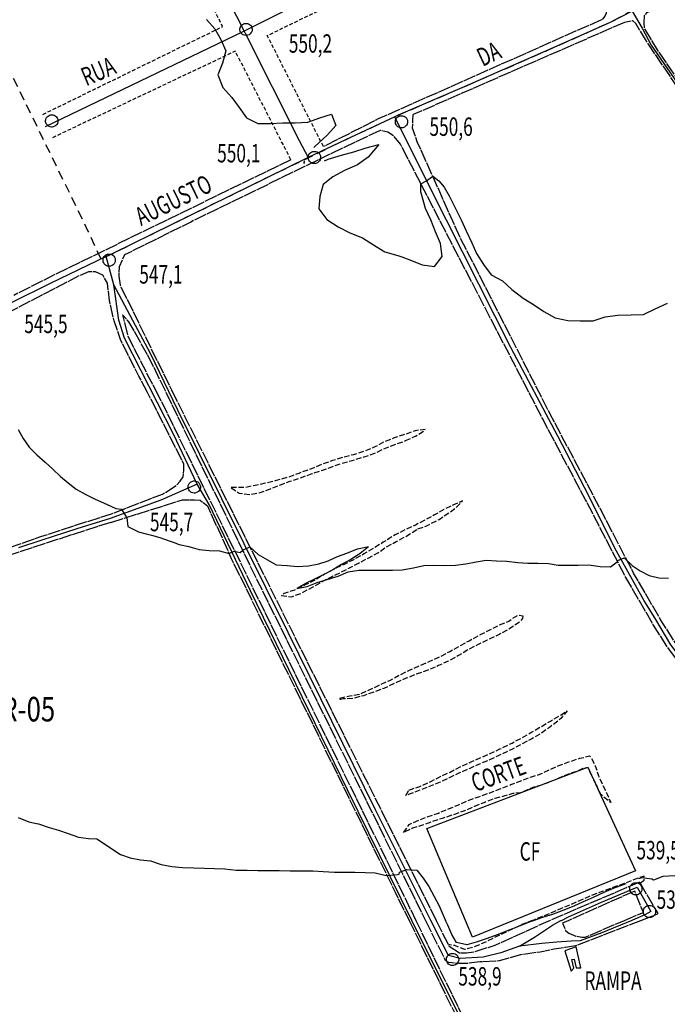
# Model space of a CAD drawing. Extents: x 407247 to 419261, y 7403127 to 7411618.
# Drawn here: x 408839 to 409190, y 7406061 to 7406595 of the extents above; entities that cross this region are included whole.
import ezdxf

# ---------------------------------------------------------------- set-up
doc = ezdxf.new("R2010")
doc.units = 0
doc.header["$MEASUREMENT"] = 0
for name, pattern in [('TRACO_02', [8, 5, -3]), ('TRACO_11', [8, 3, -1, 3, -1]), ('TRACO_15', [3, 2, -1]), ('TRACO_22', [7.5, 7, -0.5])]:
    doc.linetypes.add(name, pattern=pattern)
for name, color, linetype in [('CURVA_INTERM', 255, 'CONTINUOUS'), ('CURVA_MESTRA', 1, 'CONTINUOUS'), ('DIV_BAIRROS_TOP', 7, 'CONTINUOUS'), ('EIXO_VIAS_ROD', 255, 'CONTINUOUS'), ('MOV_TERRA', 255, 'CONTINUOUS'), ('PTO_INTE_E_NA', 255, 'CONTINUOUS'), ('QDA_ESP', 255, 'CONTINUOUS'), ('RAMPAS_TOP', 255, 'CONTINUOUS'), ('TOP_MOV_TERRA', 255, 'CONTINUOUS'), ('TOP_QDA_ESP', 255, 'CONTINUOUS'), ('TOP_VIA_PAV_M_FIO', 255, 'CONTINUOUS'), ('VIA_CONSTR', 1, 'CONTINUOUS'), ('VIA_N_PAV_S_MFIO', 1, 'CONTINUOUS')]:
    doc.layers.add(name, color=color, linetype=linetype)
doc.styles.add('LDUP', font='LDUP.SHX')

# ---------------------------------------------------------------- blocks, each defined once
blk = doc.blocks.new('COD003', base_point=(412546.41, 7406522.66))
at = {"layer": 'PTO_INTE_E_NA'}
blk.add_lwpolyline([(412546.394974, 7406520.209885), (412545.828512, 7406520.275361), (412545.324364, 7406520.441575), (412544.993405, 7406520.644171), (412544.784419, 7406520.819163), (412544.454243, 7406521.181794), (412544.213221, 7406521.561104), (412544.016859, 7406521.974631), (412543.957381, 7406522.278901), (412543.952969, 7406522.896939), (412543.992966, 7406523.314698), (412544.155574, 7406523.771093), (412544.3621, 7406524.120195), (412544.563255, 7406524.384319), (412544.929606, 7406524.692722), (412545.375759, 7406524.955776), (412545.813836, 7406525.127175), (412546.061084, 7406525.151454), (412546.415318, 7406525.160284), (412546.967142, 7406525.12548), (412547.505598, 7406524.956386), (412547.8868, 7406524.739795), (412548.31322, 7406524.367944), (412548.601165, 7406523.896682), (412548.849711, 7406523.312277), (412548.931528, 7406522.889252), (412548.924189, 7406522.622239), (412548.919327, 7406522.330277), (412548.732164, 7406521.716474), (412548.450344, 7406521.25002), (412548.08972, 7406520.85041), (412547.673312, 7406520.528309), (412547.059046, 7406520.279002), (412546.651215, 7406520.212123)], close=True, dxfattribs=at)

msp = doc.modelspace()

# ---------------------------------------------------------------- linework, layer by layer
at = {"layer": 'CURVA_INTERM', "linetype": 'CONTINUOUS'}
for points in [[(408837.84, 7406372.84), (408840.58, 7406367.97), (408843.86, 7406363.27), (408847.89, 7406359.19), (408852.45, 7406355.11), (408856.65, 7406351.31), (408860.89, 7406347.39), (408865.04, 7406343.96), (408869.38, 7406340.57), (408874.65, 7406337.51), (408879.64, 7406335.13), (408885.7, 7406332.33), (408890.9, 7406330.01), (408893.98, 7406329.57), (408895.08, 7406327.81), (408896.84, 7406324.96), (408897.3, 7406320.15), (408903.14, 7406317.25), (408907.25, 7406316.26), (408910.14, 7406315.54), (408914.69, 7406314.31), (408919.8, 7406312.44), (408921.93, 7406311.65), (408925.16, 7406310.47), (408930.54, 7406309.29), (408932.22, 7406308.84), (408936.18, 7406307.75), (408941.62, 7406307.21), (408947.06, 7406306.95), (408952.4, 7406305.55), (408955.2, 7406306.84), (408958.29, 7406306.04), (408959.89, 7406307.44), (408963.58, 7406309.24), (408968.17, 7406304.97), (408973.26, 7406302.09), (408977.98, 7406299.37), (408983.9, 7406299.05), (408989.45, 7406298.51), (408995.49, 7406298.88), (409001, 7406299.89), (409006.13, 7406301.6), (409011.22, 7406303.84), (409016.26, 7406305.81), (409022.05, 7406308.05), (409027.34, 7406309.12), (409028.14, 7406309.11), (409023.62, 7406305.53), (409018.52, 7406302.27), (409013.48, 7406299.49), (409008.69, 7406296.67), (409003.86, 7406294.09), (408999.04, 7406291.8), (408993.89, 7406289.19), (408989.17, 7406286.57), (408994.78, 7406287.57), (409000.25, 7406289.81), (409005.7, 7406291.52), (409011.54, 7406293.33), (409017.06, 7406295.51), (409022.89, 7406296.57), (409029.45, 7406296.51), (409035.58, 7406296.44), (409041.04, 7406296.44), (409046.37, 7406296.76), (409052.41, 7406297.77), (409058.13, 7406298.99), (409063.48, 7406299.15), (409069.45, 7406299.09), (409075.32, 7406299.24), (409080.88, 7406299.93), (409086.54, 7406301.05), (409091.94, 7406301.96), (409097.6, 7406301.57), (409103.14, 7406301.36), (409109.1, 7406300.67), (409114.66, 7406300.39), (409120, 7406300.28), (409125.76, 7406300.07), (409131.13, 7406299.27), (409136.48, 7406299.27), (409141.86, 7406299.21), (409147.73, 7406299.41), (409153.92, 7406298.56), (409159.46, 7406298.23), (409163.01, 7406301.08), (409163.38, 7406301.76), (409166.93, 7406303.28), (409171.21, 7406299.12), (409175.61, 7406296.09), (409180.38, 7406293.69), (409185.7, 7406292.36), (409191.04, 7406292.2)], [(408837.82, 7406162.16), (408843.57, 7406159.79), (408847.73, 7406158.96), (408848.84, 7406158.75), (408854.64, 7406156.8), (408859.74, 7406155.23), (408865.06, 7406153.48), (408870.6, 7406151.53), (408876.08, 7406150.71), (408880.61, 7406150.63), (408893.44, 7406142.13), (408898.65, 7406140.27), (408904.29, 7406139.09), (408909.68, 7406138.56), (408915.42, 7406136.73), (408921.28, 7406135.51), (408927.09, 7406134.97), (408933.12, 7406134.91), (408938.98, 7406134.69), (408944.42, 7406134.41), (408950.08, 7406134.31), (408956.21, 7406133.6), (408962.13, 7406133.49), (408968.05, 7406133.43), (408973.56, 7406133.37), (408979.58, 7406133.32), (408985.61, 7406133.25), (408992.17, 7406133.19), (408997.77, 7406133.13), (409003.37, 7406132.92), (409009.61, 7406132.53), (409015.33, 7406132.43), (409020.72, 7406132.52), (409026.32, 7406132.36), (409031.7, 7406132.15), (409036.97, 7406130.87), (409038.3, 7406130.59), (409043.81, 7406131.28), (409044.66, 7406131.48), (409044.89, 7406132.39), (409048.85, 7406133.89), (409054.24, 7406133.52), (409057.72, 7406129.16), (409060.77, 7406124.71), (409063.76, 7406119.35), (409066.48, 7406114.2), (409068.66, 7406109.11), (409069.89, 7406106.31)], [(409167.8, 7406126.1), (409166.38, 7406125.56), (409160.97, 7406123.59), (409155.77, 7406121.45), (409150.04, 7406118.68), (409144.68, 7406116.33), (409139.53, 7406114.09), (409133.58, 7406111.65), (409127.48, 7406109.25), (409125.52, 7406108.67), (409121.42, 7406107.45), (409118.09, 7406106.31)], [(409242.58, 7406125.96), (409232.97, 7406125.68), (409227.64, 7406125.73), (409221.84, 7406127.19), (409216.24, 7406128.2), (409210.9, 7406128.47), (409204.72, 7406128.59), (409199.45, 7406129.55), (409194.17, 7406130.45), (409187.88, 7406130.2), (409182.73, 7406128.21), (409181.82, 7406128.71), (409176.4, 7406129.45), (409174.75, 7406128.8)], [(409118.09, 7406106.31), (409115.37, 7406105.37), (409110.41, 7406103.37), (409109.58, 7406103.04), (409103.96, 7406100.8), (409097.9, 7406098.47), (409092.45, 7406096.39), (409086.56, 7406094.41), (409081.42, 7406092.92), (409075.82, 7406094.25), (409073.32, 7406098.55), (409071.06, 7406103.64), (409069.89, 7406106.31)]]:
    msp.add_lwpolyline(points, dxfattribs=at)
at = {"layer": 'CURVA_MESTRA', "linetype": 'CONTINUOUS'}
for points in [[(408940.06, 7406595.63), (408944.61, 7406590.57), (408947.88, 7406584.67), (408950.61, 7406578.51), (408948.81, 7406571.87), (408946.29, 7406565.56), (408949.02, 7406558.73), (408953.76, 7406553.15), (408957.9, 7406547.76), (408961.84, 7406542.25), (408968.01, 7406539.19), (408974.86, 7406539.09), (408981.6, 7406539.55), (408988.32, 7406539.48), (408995.18, 7406539.85), (409001.6, 7406542.19), (409007.94, 7406544.24), (409010.34, 7406538.01), (409005.82, 7406532.93), (409000.85, 7406528.33), (408999.17, 7406526.81), (408998.35, 7406526.07)], [(409004.12, 7406518.74), (409006.24, 7406519.73), (409013.38, 7406521.85), (409020.05, 7406523.64), (409026.73, 7406525.89), (409033.61, 7406527.75), (409027.88, 7406520.81), (409022.05, 7406516.68), (409015.02, 7406513.51), (409008.73, 7406510.11), (409003.5, 7406505.97), (409001.64, 7406499.53), (409001.1, 7406492.75), (409005.45, 7406486.96), (409011.6, 7406482.96), (409017.96, 7406479.75), (409024.85, 7406476.93), (409030.74, 7406473.2), (409036.06, 7406469.97), (409036.9, 7406469.47), (409044.01, 7406467.37), (409046.18, 7406466.61), (409050.5, 7406465.11), (409057.21, 7406462.29), (409063.92, 7406461.35), (409067.97, 7406466.89), (409067.1, 7406473.97), (409064.5, 7406480.2), (409061.84, 7406486.76), (409059.04, 7406492.85), (409056.41, 7406501.95), (409056.41, 7406506.31), (409059.64, 7406507.99), (409063, 7406510.51), (409066.22, 7406507.99), (409069.06, 7406504.54), (409071.89, 7406499.77), (409074.89, 7406493.58), (409078.42, 7406486.69), (409081.07, 7406480.86), (409084.08, 7406474.33), (409086.73, 7406468.5), (409090.44, 7406462.49), (409094.64, 7406456.85), (409100.73, 7406453.59), (409105.81, 7406448.92), (409111.96, 7406444.32), (409117.65, 7406440.72), (409123.21, 7406436.92), (409129.5, 7406433.59), (409136.21, 7406432.17), (409143.06, 7406431.89), (409150.12, 7406431.88), (409156.6, 7406434.07), (409163.46, 7406434.99), (409170.66, 7406435.16), (409177.38, 7406435.41), (409183.68, 7406438.41), (409190.37, 7406441.6)], [(408993.27, 7406518.72), (408992.76, 7406517.69), (408993.27, 7406517.62)]]:
    msp.add_lwpolyline(points, dxfattribs=at)
at = {"layer": 'DIV_BAIRROS_TOP', "linetype": 'TRACO_02', "flags": 128}
msp.add_lwpolyline([(408599.08, 7407284.13), (408596.42, 7407280.07), (408594.57, 7407266.53), (408596.78, 7407258.91), (408588.29, 7407256.75), (408582.06, 7407253.59), (408574.42, 7407249.15), (408568.5, 7407245.83), (408561.64, 7407246), (408556.01, 7407250.03), (408549.7, 7407252.6), (408543.33, 7407250.63), (408536.33, 7407251.4), (408527.06, 7407247.6), (408519.02, 7407240.44), (408516.08, 7407234.28), (408511.66, 7407229.13), (408506.61, 7407226.41), (408521.53, 7407193.92), (408542.69, 7407155.27), (408596.69, 7407047.67), (408733, 7406772.97), (408875.73, 7406480.71), (408882.73, 7406465.43), (408889.14, 7406468.51), (408984.21, 7406515.29), (408995.32, 7406520.43), (409015.52, 7406530.28), (409044.16, 7406543.6), (409079.94, 7406559.08), (409124.24, 7406578.39), (409159.2, 7406594.04), (409171.01, 7406600.45), (409183.84, 7406606.69), (409227.22, 7406628.48), (409245.1, 7406638), (409288.06, 7406661.31), (409322.84, 7406679.47), (409332.68, 7406684.61), (409365.98, 7406706.59), (409379.3, 7406723.24), (409383.81, 7406729.25), (409387.29, 7406733.89), (409415.7, 7406772.97), (409433.3, 7406796.08), (409482.56, 7406862.36), (409534.49, 7406929.04), (409562.73, 7406970.24), (409624.1, 7407055.51), (409635.78, 7407035.25), (409644.12, 7407021.76), (409656.93, 7407002.21), (409676.6, 7406972.77), (409697.98, 7406943.65), (409710.68, 7406927.55), (409732.58, 7406902.16), (409750.66, 7406881.88), (409766.62, 7406865.17), (409787.82, 7406844.97), (409807.9, 7406826.69), (409833.36, 7406805.96), (409859, 7406785.41), (409876.76, 7406772.97), (409905.93, 7406751.69), (410076.85, 7406627.05), (410381.24, 7406404.85), (410459.85, 7406347.53), (410519.48, 7406304.24), (410545.76, 7406282.32), (410590.34, 7406242.59), (410623.14, 7406208.87), (410642.9, 7406186.52), (410660.65, 7406164.72), (410678.33, 7406141.37), (410693.32, 7406120.28), (410702.57, 7406106.31)], dxfattribs=at)
at = {"layer": 'EIXO_VIAS_ROD', "linetype": 'CONTINUOUS', "flags": 128}
for points in [[(409120.74, 7406669.6), (408960.49, 7406589.21)], [(408923.65, 7406662.16), (408931.78, 7406645.65), (408960.49, 7406589.21)], [(409171.17, 7406600.19), (409159.2, 7406594.04), (409124.24, 7406578.39), (409079.94, 7406559.08), (409044.16, 7406543.6), (409042.3, 7406542.73)], [(409171.17, 7406600.19), (409176.69, 7406590.79), (409181.52, 7406581.69), (409191.76, 7406566.91), (409209.1, 7406541.6), (409219.05, 7406526.53), (409248.9, 7406482.89), (409287.85, 7406424.19), (409303.34, 7406400.45), (409319.82, 7406376.57), (409330.62, 7406361.23), (409337.74, 7406350.71), (409350.81, 7406332.08), (409365.32, 7406310.76)], [(408960.49, 7406589.21), (408959.74, 7406588.84), (408852.41, 7406537.33)], [(408960.49, 7406589.21), (408961.06, 7406588.08), (408990.34, 7406529.95), (408995.24, 7406520.57)], [(409042.3, 7406542.73), (409015.52, 7406530.28), (408995.24, 7406520.57)], [(409042.3, 7406542.73), (409042.22, 7406542.88)], [(409061.76, 7406503.87), (409042.3, 7406542.73)], [(408995.24, 7406520.57), (408984.21, 7406515.29), (408889.14, 7406468.51), (408885.59, 7406466.8)], [(408995.24, 7406520.57), (408995.32, 7406520.43)], [(409221.12, 7406223.15), (409216.7, 7406227.59), (409211.56, 7406232.73), (409205.38, 7406239.41), (409199.64, 7406246.2), (409192.24, 7406256.01), (409184.09, 7406269.72), (409177.53, 7406280.24), (409162.72, 7406306.77), (409145.38, 7406341.47), (409130.88, 7406369.31), (409105.28, 7406417.4), (409061.76, 7406503.87)], [(408885.59, 7406466.8), (408855.18, 7406452.19), (408833.99, 7406441.62)], [(408885.59, 7406466.8), (408885.58, 7406466.8)], [(408889.77, 7406451.48), (408885.59, 7406466.8)], [(409061.99, 7406106.31), (409031.89, 7406166.28), (408984.45, 7406262.61), (408924.49, 7406383.49), (408909.65, 7406414.13), (408900.06, 7406432.09), (408889.77, 7406451.48)], [(408934.94, 7406343.29), (408922.09, 7406370.32), (408895.52, 7406422.52), (408892.41, 7406432.33), (408889.77, 7406451.48)], [(408934.94, 7406343.29), (408915.26, 7406334.47), (408887.82, 7406324.52), (408869.74, 7406319), (408850.7, 7406312.75), (408838.01, 7406308.57)], [(409051.66, 7406106.31), (409016.57, 7406177.21), (408963.94, 7406285.31), (408941.54, 7406332.09), (408934.94, 7406343.29)], [(409132.86, 7406106.31), (409136.64, 7406108.2), (409154.54, 7406116.19), (409174.01, 7406124.41), (409181.45, 7406111.05), (409178.12, 7406109.23), (409171.44, 7406106.49), (409170.99, 7406106.31)], [(409072.02, 7405807.16), (409066.89, 7405819.87), (409055.2, 7405845.59), (409048.58, 7405861.12), (409046.05, 7405869.84), (409046.12, 7405876.19), (409050.12, 7405882.12), (409054.53, 7405885.76), (409075.17, 7405894.67), (409104.1, 7405902), (409117.44, 7405905.6), (409127.82, 7405909.56), (409131.52, 7405911.33), (409138.46, 7405917.4), (409139.65, 7405924.05), (409136.32, 7405937.41), (409124.24, 7405961.92), (409101.21, 7406007.16), (409070.24, 7406068.76), (409051.66, 7406106.31)], [(409110.01, 7406092.36), (409099.93, 7406088.73), (409090.37, 7406086.32), (409077.77, 7406085.6), (409071.54, 7406087.27), (409061.98, 7406106.31)], [(409110.01, 7406092.36), (409118.12, 7406097.24), (409128.06, 7406103.65), (409132.57, 7406106.16), (409132.86, 7406106.31)], [(409171, 7406106.31), (409154.73, 7406099.51), (409143.04, 7406095.25), (409138.18, 7406094.96), (409130.29, 7406094.49), (409122.09, 7406093.73), (409110.01, 7406092.36)]]:
    msp.add_lwpolyline(points, dxfattribs=at)
at = {"layer": 'MOV_TERRA', "linetype": 'TRACO_11', "flags": 128}
for points in [[(409048.18, 7406366.87), (409053.65, 7406369.32), (409058.32, 7406372.25), (409058.81, 7406372.89), (409053.46, 7406372.25), (409048.44, 7406370.44), (409042.01, 7406368.32), (409036.98, 7406366.35), (409031.45, 7406363.41), (409025.66, 7406361.01), (409019.84, 7406359.21), (409013.9, 7406357.61), (409007.9, 7406355.81), (409002.72, 7406353.95), (408997.04, 7406351.55), (408990.18, 7406349.07), (408984.13, 7406346.88), (408977.29, 7406344.99), (408972, 7406343.71), (408966.44, 7406342.43), (408961.04, 7406341.41), (408955.38, 7406341.41), (408952.98, 7406341.49), (408957.8, 7406338.41), (408963.61, 7406337.6), (408969.17, 7406338.72), (408974.89, 7406340.68), (408980.3, 7406342.92), (408985.56, 7406344.84), (408991.6, 7406346.87), (408997.44, 7406348.93), (409003, 7406350.85), (409008.62, 7406352.81), (409013.7, 7406354.63), (409019.22, 7406356.07), (409025.64, 7406358.08), (409031, 7406359.79), (409035.98, 7406362.35)], [(409054.92, 7406318.89), (409060.05, 7406320.81), (409066.49, 7406324.11), (409071.64, 7406327.59), (409076.1, 7406330.89), (409079.12, 7406334.17), (409073.82, 7406331.83), (409068.89, 7406329.37), (409063.94, 7406326.48), (409058.9, 7406323.81), (409053.54, 7406320.99), (409047.86, 7406318.39), (409042.56, 7406315.72), (409036.06, 7406311.63), (409030.74, 7406308.32), (409025.6, 7406305.33), (409020.45, 7406302.4), (409015.2, 7406299.79), (409009.89, 7406297.39), (409004.2, 7406294.24), (408998.89, 7406291.11), (408993.74, 7406288.48), (408987.8, 7406285.67), (408982.22, 7406283.85), (408980.77, 7406282.8), (408986.42, 7406282.05), (408992, 7406284.19), (408997.57, 7406287.28), (409002.72, 7406290.11), (409007.93, 7406292.93), (409012.85, 7406295.23), (409017.68, 7406297.73), (409022.61, 7406300.35), (409027.86, 7406303.07), (409033.08, 7406305.95), (409037.64, 7406309), (409043, 7406311.99), (409048.2, 7406314.76)], [(409111.8, 7406271.75), (409111.64, 7406270.27), (409110.17, 7406268.39), (409108.01, 7406266.93), (409103.08, 7406263.73), (409098.25, 7406261.28), (409092.5, 7406258.45), (409087.69, 7406256.16), (409082.49, 7406253.49), (409077.01, 7406250.13), (409071.33, 7406247.09), (409066.13, 7406244.64), (409060.24, 7406242.25), (409054.02, 7406239.97), (409048.56, 7406237.79), (409042.56, 7406235.23), (409036.4, 7406232.25), (409030.4, 7406230.13), (409025.26, 7406228.32), (409019.81, 7406226.83), (409014.25, 7406226.61), (409012.65, 7406226.25), (409012.65, 7406226.15), (409012.24, 7406227.01), (409018.01, 7406228.17), (409023.45, 7406229.19), (409028.38, 7406231.43), (409033.9, 7406234.04), (409039.58, 7406236.65), (409044.36, 7406239.21), (409050.69, 7406242.35), (409055.78, 7406244.64), (409060.7, 7406246.72), (409066.7, 7406249.44), (409072.29, 7406252.37), (409077.65, 7406255.4), (409082.74, 7406258.17), (409088.37, 7406261.21), (409093.64, 7406263.93), (409098.94, 7406266.6), (409104.18, 7406268.84), (409107.62, 7406271.2), (409109.77, 7406272.13)], [(409049.98, 7406177.07), (409055.88, 7406179.04), (409061.82, 7406181.75), (409067.13, 7406184.41), (409072.44, 7406186.87), (409078.22, 7406189.79), (409084.22, 7406192.61), (409089.16, 7406194.75), (409094.14, 7406196.88), (409099.4, 7406199.39), (409105.98, 7406202.63), (409111.45, 7406205.45), (409116.24, 7406208.28), (409121.44, 7406211.37), (409126.8, 7406214.47), (409132.06, 7406217.61), (409135.93, 7406220.19), (409132.53, 7406215.91), (409126.34, 7406211.11), (409121.45, 7406207.59), (409116.68, 7406204.97), (409111.26, 7406201.99), (409105.8, 7406199.16), (409098.77, 7406195.83), (409093.84, 7406193.47), (409088.76, 7406191.39), (409083.01, 7406188.73), (409077.5, 7406186.49), (409071.82, 7406183.77), (409066.94, 7406181.37), (409061.48, 7406179.19), (409056.33, 7406177.05), (409050.77, 7406175.09), (409048.41, 7406174.15)], [(409047.04, 7406154), (409050.17, 7406158.35), (409055.37, 7406160.69), (409060.46, 7406162.67), (409066.02, 7406164.59), (409071.49, 7406166.83), (409076.48, 7406168.91), (409081.77, 7406171.31), (409088.04, 7406173.48), (409093.93, 7406175.6), (409099.5, 7406177.68), (409105.37, 7406180.01), (409109.89, 7406181.73), (409116.02, 7406183.99), (409121.18, 7406185.67), (409126.22, 7406188.07), (409132.01, 7406190.52), (409137.46, 7406192.6), (409142.88, 7406194.36), (409148.12, 7406195.59), (409148.49, 7406195.31), (409151.21, 7406190.27), (409152.92, 7406184.81), (409155.1, 7406179.83), (409157.68, 7406174.89), (409159.6, 7406170.23), (409154.16, 7406174.69), (409151.63, 7406180.22), (409149.78, 7406183.91), (409147.25, 7406189.2), (409144.49, 7406188.74), (409141.03, 7406187.13), (409136.65, 7406185.75), (409130.66, 7406183.21), (409125.36, 7406180.91), (409117.3, 7406178.38), (409110.62, 7406175.61), (409106.36, 7406175.13), (409102.12, 7406173.87), (409096.68, 7406172.48), (409091.16, 7406170.35), (409085.58, 7406168.17), (409080.65, 7406165.92), (409074.77, 7406163.85), (409068.13, 7406161.68), (409062.73, 7406159.97), (409057.32, 7406157.95), (409052.02, 7406156.36)]]:
    msp.add_lwpolyline(points, close=True, dxfattribs=at)
for points in [[(409175.76, 7406126.76), (409177.69, 7406128.12), (409177.72, 7406130.31), (409172.41, 7406128.44), (409166.8, 7406126.27), (409160.74, 7406124.08), (409155.01, 7406121.96), (409149.06, 7406119.77), (409143.06, 7406117.17), (409138.04, 7406114.88), (409132.73, 7406112.75), (409127.37, 7406110.45), (409122.44, 7406108.32), (409117.39, 7406106.31)], [(409117.4, 7406106.31), (409117.09, 7406106.19), (409111.41, 7406104), (409106.05, 7406101.44), (409101.12, 7406099.2), (409095.86, 7406096.64), (409090.61, 7406094.08), (409085.42, 7406091.89), (409080.28, 7406090.4), (409074.97, 7406092.59), (409071.56, 7406093.16)]]:
    msp.add_lwpolyline(points, dxfattribs=at)
at = {"layer": 'QDA_ESP', "linetype": 'CONTINUOUS', "flags": 128}
for points in [[(409080.66, 7406106.31), (409059.76, 7406156.12), (409147.14, 7406189.51)], [(409147.14, 7406189.51), (409173, 7406133.19), (409106.79, 7406106.31)], [(409106.8, 7406106.31), (409084.46, 7406097.24), (409080.66, 7406106.31)]]:
    msp.add_lwpolyline(points, dxfattribs=at)
at = {"layer": 'RAMPAS_TOP', "linetype": 'CONTINUOUS', "flags": 128}
msp.add_lwpolyline([(409134.58, 7406089.84), (409138.1, 7406078.73), (409139.5, 7406080.35), (409138.42, 7406085), (409139.73, 7406085.31), (409140.82, 7406080.56), (409143.34, 7406080.57), (409140.74, 7406091.97)], close=True, dxfattribs=at)
at = {"layer": 'VIA_CONSTR', "linetype": 'TRACO_15', "flags": 128}
for points in [[(409003.57, 7406526.56), (408973.12, 7406586.85), (409126.18, 7406661.28)], [(408851.28, 7406544.05), (408948.84, 7406591.73), (408918.9, 7406652.28), (408824.22, 7406606.11)], [(408985.92, 7406519.43), (408955.7, 7406578.39), (408856.01, 7406531.13)]]:
    msp.add_lwpolyline(points, dxfattribs=at)
at = {"layer": 'VIA_N_PAV_S_MFIO', "linetype": 'TRACO_22', "flags": 128}
for points in [[(409126.18, 7406661.28), (409138.49, 7406645.4), (409145.82, 7406632.04), (409149.92, 7406620.53), (409155.06, 7406608.47), (409156.32, 7406605.19), (409157.25, 7406601.31), (409157.04, 7406599.03), (409156.46, 7406597.31), (409155.2, 7406595.73), (409033.38, 7406541.55), (409003.57, 7406526.56)], [(409366.38, 7406311.21), (409362.97, 7406316.68), (409358.49, 7406322.76), (409354.24, 7406329.47), (409349.61, 7406336.08), (409344.66, 7406343.28), (409340.2, 7406349.67), (409335.73, 7406356.39), (409330.78, 7406363.63), (409323.16, 7406374.37), (409314.82, 7406385.4), (409255.18, 7406475.76), (409184.96, 7406579.19), (409178.01, 7406590.6), (409177.77, 7406593.8), (409177.94, 7406597.73), (409179.36, 7406599.32), (409235.68, 7406627.47)], [(409166.98, 7406594), (409052.4, 7406543.95)], [(409364.37, 7406309.96), (409361.01, 7406315.36), (409356.54, 7406321.43), (409352.28, 7406328.16), (409347.66, 7406334.73), (409342.73, 7406341.93), (409338.25, 7406348.33), (409333.77, 7406355.07), (409328.85, 7406362.28), (409321.22, 7406373.01), (409305.98, 7406394.91), (409230.25, 7406507.92), (409178.41, 7406584.67), (409173.24, 7406593.39), (409171.52, 7406594.88), (409166.98, 7406594)], [(409223.3, 7406224.73), (409220.4, 7406227.48), (409215.58, 7406232.39), (409209.41, 7406238.95), (409203.24, 7406245.84), (409194.6, 7406257.19), (409186.52, 7406269.96), (409171.98, 7406294.92), (409150.21, 7406336.96), (409126.74, 7406381.15), (409077.86, 7406477.16), (409054.53, 7406529.2), (409052, 7406536.53), (409052.1, 7406540.67), (409052.4, 7406543.95)], [(409034.32, 7406535.35), (409006.4, 7406522.05), (408931.54, 7406485.59), (408895.52, 7406467.68), (408892.58, 7406461.31), (408892.46, 7406456.11), (408893.16, 7406451.37), (408908.7, 7406419.59), (408921.12, 7406394.36)], [(409219.97, 7406221.21), (409217, 7406224.03), (409212.1, 7406229.03), (409205.85, 7406235.68), (409199.5, 7406242.76), (409190.62, 7406254.43), (409182.38, 7406267.45), (409167.74, 7406292.59), (409145.92, 7406334.71), (409122.48, 7406378.88), (409045.44, 7406527.8), (409041.76, 7406532.31), (409038.5, 7406534.35), (409034.32, 7406535.35)], [(408985.92, 7406519.43), (408858.22, 7406457.24), (408835.52, 7406445.77)], [(408908.09, 7406393), (408903.37, 7406401.8), (408893.6, 7406421.29), (408889.9, 7406432), (408887.41, 7406442.96), (408886.3, 7406452.31), (408883.74, 7406456.75), (408879.76, 7406458.52), (408876.02, 7406458.56), (408870.68, 7406456.29), (408822.72, 7406431.25), (408722.62, 7406384.41), (408706.56, 7406378.05), (408693.24, 7406372.6)], [(408908.13, 7406413.43), (408897.96, 7406431.37), (408894.46, 7406435.15), (408897.34, 7406423.72), (408907.93, 7406402.77), (408912.26, 7406394.83)], [(408908.13, 7406413.43), (408967.48, 7406291.32), (409045.29, 7406134.03), (409058.99, 7406106.31)], [(408912.26, 7406394.83), (409039.6, 7406135.41), (409053.76, 7406106.31)], [(408921.12, 7406394.36), (409064.78, 7406106.31)], [(408791.1, 7406106.31), (408790.01, 7406108.45), (408782.02, 7406124.93), (408775.53, 7406139.37), (408768.76, 7406153.17), (408759.88, 7406171.36), (408751.05, 7406190.08), (408744.93, 7406205.91), (408734.42, 7406229.87), (408726.92, 7406244.09), (408721.73, 7406254.84), (408719.2, 7406260.67), (408717.14, 7406266.12), (408715.61, 7406270.29), (408715.68, 7406273.33), (408716.76, 7406275.2), (408718.46, 7406276.89), (408721.09, 7406278.39), (408724.68, 7406280.28), (408729.74, 7406281.85), (408734.34, 7406283.23), (408739.94, 7406284.32), (408744.85, 7406284.51), (408750.52, 7406285.28), (408756.49, 7406286.11), (408765.94, 7406288.77), (408780.32, 7406292.71), (408796.08, 7406297.44), (408813.97, 7406302.95), (408833.05, 7406308.83), (408850.14, 7406314.72), (408870.02, 7406321.24), (408888.45, 7406327.08), (408916.18, 7406337.83), (408919.3, 7406339.55), (408922.78, 7406341.87), (408925.86, 7406344.76), (408927.48, 7406347.2), (408927.84, 7406350.77), (408927.77, 7406354.19), (408908.09, 7406393)], [(408888.16, 7406322.48), (408927.09, 7406334.72), (408930.18, 7406334.69), (408933.54, 7406334.65), (408936.64, 7406334.47), (408940.61, 7406331.44), (408953.56, 7406302.88), (409042.56, 7406121.57), (409050.07, 7406106.31)], [(408888.16, 7406322.48), (408868.18, 7406316.08), (408826.29, 7406302.31), (408793.92, 7406292.32), (408772.93, 7406286.29), (408759.04, 7406281.99), (408751.29, 7406280.79), (408744.94, 7406280.03), (408737.52, 7406278.56), (408733.73, 7406277.73), (408731.12, 7406277.11), (408728.54, 7406276.53), (408724.06, 7406275), (408721.81, 7406273.52), (408721.12, 7406271.33), (408721.46, 7406267.49), (408725.28, 7406259.04), (408742.81, 7406221.28), (408769.28, 7406162.51), (408796.38, 7406106.31)], [(409175.91, 7406106.31), (409185.36, 7406109.96), (409175.28, 7406127.03), (409126.72, 7406106.31)], [(409172.62, 7406122.21), (409136.77, 7406106.31)], [(409167.14, 7406106.31), (409177.32, 7406110.64), (409172.62, 7406122.21)], [(409050.06, 7406106.31), (409096.84, 7406011.24), (409122.57, 7405959.56), (409133.64, 7405934.96), (409135.9, 7405927.63), (409136.13, 7405922.61), (409135.45, 7405918.88), (409130.97, 7405913.97), (409126.3, 7405911.29), (409118.44, 7405908.67), (409077.57, 7405897.72), (409059.92, 7405892.09), (409054.72, 7405890.33), (409050.26, 7405888.03), (409047.26, 7405885.92), (409044.98, 7405882.16), (409043.24, 7405877.96), (409042.61, 7405874.29), (409042.73, 7405869.55), (409044.65, 7405864.24), (409051.21, 7405848.81), (409065.94, 7405816.33), (409069.21, 7405808.76)], [(409053.76, 7406106.31), (409083.09, 7406046), (409136.1, 7405942.4), (409146.14, 7405921.55), (409146.12, 7405918.08), (409144.8, 7405915.27), (409140.88, 7405912.43), (409135.68, 7405909.33), (409124.53, 7405904.07), (409107.09, 7405899.39), (409089.66, 7405896), (409076.18, 7405891.97), (409067.78, 7405888.97), (409057.97, 7405883.89), (409052, 7405879.64), (409049.82, 7405875.81), (409049.57, 7405871.12), (409049.52, 7405866.32), (409050.44, 7405862.21), (409055.76, 7405850.21), (409063.72, 7405834.28), (409070.04, 7405821.52), (409072.33, 7405815.05), (409075.61, 7405807.12), (409079.8, 7405798.55), (409081.92, 7405792.17), (409083.72, 7405785.44), (409085.62, 7405778.43), (409087, 7405772.6), (409088.61, 7405767.36), (409089.85, 7405763.67), (409091.46, 7405759.69), (409093.04, 7405756.85), (409097.04, 7405751.27), (409099.77, 7405747.93), (409103.58, 7405744.11), (409109.74, 7405736.31), (409114.62, 7405727.99), (409131.68, 7405699.49), (409149.29, 7405668.8), (409155.6, 7405658.92), (409160.81, 7405651.67), (409163.92, 7405647.8), (409171, 7405640.41), (409185.65, 7405628), (409254.7, 7405577.31), (409313.78, 7405531.36), (409349.25, 7405503.52), (409356.92, 7405498.71)], [(409058.98, 7406106.31), (409069.5, 7406085.03), (409071.36, 7406083.61), (409073.22, 7406083.33), (409077.06, 7406083.13), (409081.92, 7406083.08), (409088.6, 7406083.87), (409099.26, 7406084.45), (409110.82, 7406087.75), (409121.34, 7406089.28), (409128.84, 7406090.76), (409134.97, 7406091.76), (409140.48, 7406092.61), (409175.9, 7406106.31)], [(409064.77, 7406106.31), (409071.86, 7406092.09)], [(409126.72, 7406106.31), (409126.69, 7406106.29), (409096.62, 7406092.69), (409085.17, 7406088.96), (409081.33, 7406088.57), (409077.49, 7406088.4), (409071.86, 7406092.09)], [(409136.77, 7406106.31), (409133.34, 7406104.79), (409135.28, 7406100.61), (409136.76, 7406099.37), (409140.85, 7406097.72), (409143.89, 7406097.16), (409145.86, 7406097.25), (409167.13, 7406106.31)]]:
    msp.add_lwpolyline(points, dxfattribs=at)

# ---------------------------------------------------------------- block references
at = {"layer": 'PTO_INTE_E_NA', "xscale": 1.333333333333333, "yscale": 1.333333333333333, "zscale": 1.333333333333333}
for p in [(408961.52, 7406590.17, 733.66), (408856.02, 7406540.44, 729.66), (409045.92, 7406540, 734.2), (408998.65, 7406520.63, 733.46), (408887.18, 7406464.83, 729.53), (408933.42, 7406341.64, 727.55), (409173.18, 7406123.36, 719.27), (409180.58, 7406111.07, 719.38), (409073.7, 7406085.05, 718.58)]:
    msp.add_blockref('COD003', p, dxfattribs=at)

# ---------------------------------------------------------------- texts
at = {"layer": 'DIV_BAIRROS_TOP', "style": 'LDUP', "width": 0.77}
msp.add_text('SAR-05', height=13.333, dxfattribs=at).set_placement((408811.77, 7406214.34))
at = {"layer": 'PTO_INTE_E_NA', "style": 'LDUP', "width": 0.69}
for s, p in [('550,2', (408984.78, 7406577.54, 733.66)), ('550,6', (409061.16, 7406532.38, 734.2)), ('550,1', (408945.87, 7406517.97, 733.46)), ('547,1', (408903.59, 7406452.16, 729.53)), ('545,5', (408841.14, 7406425.25, 727.32)), ('545,7', (408909.36, 7406317.65, 727.55)), ('539,5', (409173.57, 7406139.42, 719.27)), ('539,5', (409184.49, 7406112.56, 719.38)), ('538,9', (409076.84, 7406070.89, 718.58))]:
    msp.add_text(s, height=10, dxfattribs=at).set_placement(p)
at = {"layer": 'RAMPAS_TOP', "style": 'LDUP', "width": 0.69}
msp.add_text('RAMPA', height=10, dxfattribs=at).set_placement((409145.32, 7406068.56))
at = {"layer": 'TOP_MOV_TERRA', "style": 'LDUP', "width": 0.69}
msp.add_text('CORTE', height=10, rotation=20, dxfattribs=at).set_placement((409086.14, 7406175.93))
at = {"layer": 'TOP_QDA_ESP', "style": 'LDUP', "width": 0.69}
msp.add_text('CF', height=10, dxfattribs=at).set_placement((409110.16, 7406138.75))
at = {"layer": 'TOP_VIA_PAV_M_FIO', "style": 'LDUP', "width": 0.69}
for s, rotation, p in [('DA', 25, (409089.98, 7406569.85)), ('RUA', 23, (408874.77, 7406559.28)), ('AUGUSTO', 26, (408904.55, 7406483.38))]:
    msp.add_text(s, height=10, rotation=rotation, dxfattribs=at).set_placement(p)

doc.saveas('drawing.dxf')
